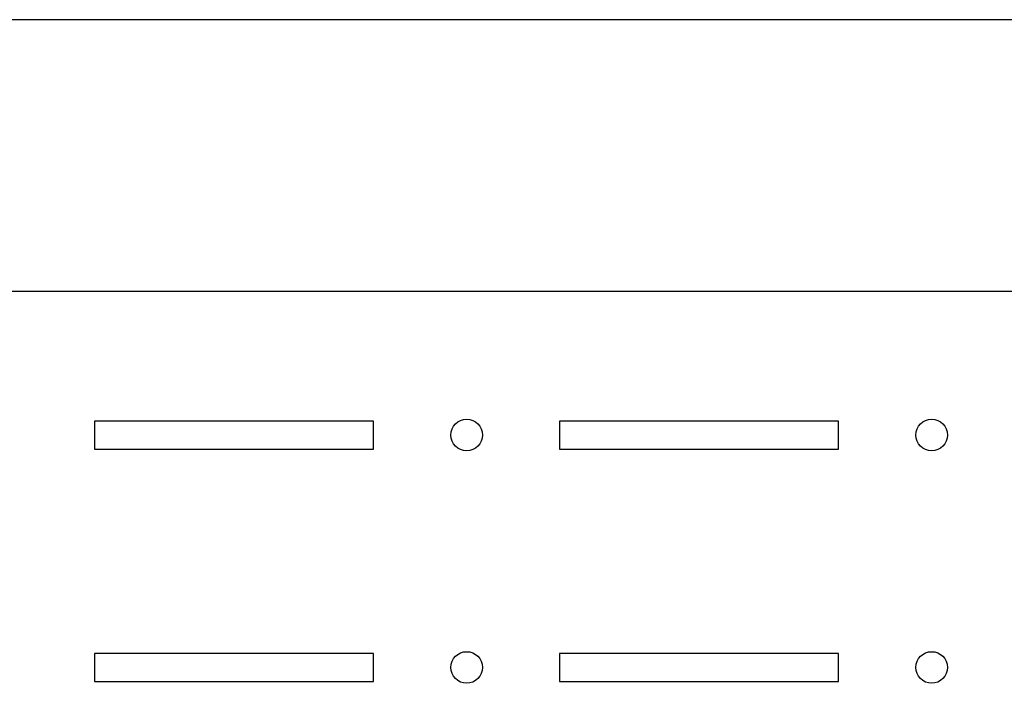
# Model space of a CAD drawing. Units: millimetres. Extents: x -1220 to 1315, y -739 to 888.
# Drawn here: x -937 to -831, y 235 to 306 of the extents above; entities that cross this region are included whole.
import ezdxf

# ---------------------------------------------------------------- set-up
doc = ezdxf.new("R2010")
doc.units = ezdxf.units.MM

msp = doc.modelspace()

# ---------------------------------------------------------------- linework, layer by layer
at = {"color": 7, "linetype": 'Continuous'}
for p, q in [((-1106.73, 306.22), (-770.73, 306.22)), ((-1096.31, 277.03), (-781.01, 277.03)), ((-898.66, 263.03), (-928.66, 263.03)), ((-928.66, 263.03), (-928.66, 260.03)), ((-898.66, 260.03), (-898.66, 263.03)), ((-878.66, 263.03), (-878.66, 260.03)), ((-848.66, 263.03), (-878.66, 263.03)), ((-848.66, 260.03), (-848.66, 263.03)), ((-928.66, 260.03), (-898.66, 260.03)), ((-878.66, 260.03), (-848.66, 260.03)), ((-898.66, 238.03), (-928.66, 238.03)), ((-928.66, 238.03), (-928.66, 235.03)), ((-898.66, 235.03), (-898.66, 238.03)), ((-878.66, 238.03), (-878.66, 235.03)), ((-848.66, 238.03), (-878.66, 238.03)), ((-848.66, 235.03), (-848.66, 238.03)), ((-928.66, 235.03), (-898.66, 235.03)), ((-878.66, 235.03), (-848.66, 235.03))]:
    msp.add_line(p, q, dxfattribs=at)
for centre in [(-888.66, 261.53), (-838.66, 261.53), (-888.66, 236.53), (-838.66, 236.53)]:
    msp.add_circle(centre, 1.7, dxfattribs=at)

doc.saveas('drawing.dxf')
